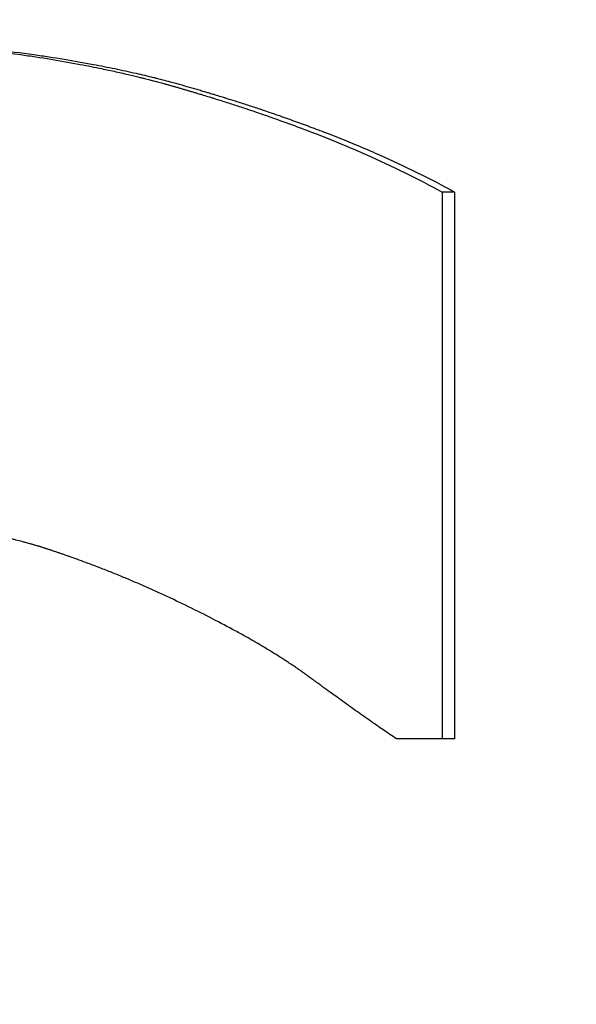
# Model space of a CAD drawing. Units: inches. Extents: x 44 to 288, y 19 to 202.
# Drawn here: x 249 to 249, y 89 to 89 of the extents above; entities that cross this region are included whole.
import ezdxf

# ---------------------------------------------------------------- set-up
doc = ezdxf.new("R2010")
doc.units = ezdxf.units.IN
doc.header["$LTSCALE"] = 19
doc.header["$MEASUREMENT"] = 0
doc.layers.add('Dimensions(ANSI)', color=7, linetype='Continuous', lineweight=18)
doc.layers.add('Visible Edges(ANSI)', color=7, linetype='Continuous', lineweight=25)
doc.styles.add('MESTEK', font='arial.ttf')
doc.dimstyles.new('MESTEK FRACTIONS', dxfattribs={"dimscale": 19, "dimtxt": 0.08, "dimasz": 0.098425, "dimexe": 0.063, "dimexo": 0.0625, "dimgap": 0.031496, "dimtad": 0, "dimtih": 1, "dimtoh": 1, "dimdec": 5, "dimrnd": 1e-08, "dimzin": 1, "dimdsep": 46, "dimlunit": 5, "dimtxsty": 'MESTEK', "dimcen": 0.09, "dimdle": 0.393701, "dimclrd": 7, "dimclre": 7, "dimclrt": 7, "dimadec": 0, "dimazin": 0, "dimtfac": 1, "dimtofl": 0, "dimtmove": 0, "dimatfit": 3, "dimfxl": 0, "dimfrac": 2, "dimtolj": 1, "dimtzin": 0, "dimlwd": 15, "dimlwe": 15, "dimarcsym": 0})

# ---------------------------------------------------------------- blocks, each defined once
blk = doc.blocks.new('*D51')
at = {"layer": 'Defpoints', "color": 0, "linetype": 'Continuous'}
for p in [(245.622134, 76.412715), (257.213243, 73.306886)]:
    blk.add_point(p, dxfattribs=at)
at = {"layer": 'Dimensions(ANSI)', "color": 7, "linetype": 'Continuous', "lineweight": 15}
for p, q in [((233.463305, 79.670663), (243.815776, 76.896727)), ((251.417688, 73.1498), (251.417688, 76.5698)), ((249.707688, 74.8598), (253.127688, 74.8598))]:
    blk.add_line(p, q, dxfattribs=at)
at = {"layer": 'Dimensions(ANSI)', "color": 7, "linetype": 'Continuous'}
blk.add_solid([(243.896445, 77.197786), (243.735108, 76.595667), (245.622134, 76.412715)], dxfattribs=at)
at = {"layer": 'Dimensions(ANSI)', "color": 7, "linetype": 'Continuous', "lineweight": 18, "insert": (223.670746, 79.670663), "char_height": 1.51999997, "attachment_point": 5, "style": 'MESTEK'}
blk.add_mtext('\\A1;∅12"\\P(305mm)\\PCAT. IV VENT\\P(*REFER TO IOM \\PFOR CAT. II VENT)', dxfattribs=at)
blk = doc.blocks.new('*D54')
at = {"layer": 'Defpoints', "color": 0, "linetype": 'Continuous'}
for p in [(247.288004, 80.511853), (255.547373, 69.207747)]:
    blk.add_point(p, dxfattribs=at)
at = {"layer": 'Dimensions(ANSI)', "color": 7, "linetype": 'Continuous', "lineweight": 15}
for p, q in [((231.926532, 98.36167), (234.245997, 98.36167)), ((234.245997, 98.36167), (246.184741, 82.021823)), ((251.417688, 73.1498), (251.417688, 76.5698)), ((249.707688, 74.8598), (253.127688, 74.8598))]:
    blk.add_line(p, q, dxfattribs=at)
at = {"layer": 'Dimensions(ANSI)', "color": 7, "linetype": 'Continuous'}
blk.add_solid([(246.436403, 82.2057), (245.93308, 81.837945), (247.288004, 80.511853)], dxfattribs=at)
at = {"layer": 'Dimensions(ANSI)', "color": 7, "linetype": 'Continuous', "lineweight": 18, "insert": (225.267288, 99.48174), "char_height": 1.51999997, "attachment_point": 2, "style": 'MESTEK'}
blk.add_mtext('\\A1;∅14"\\P(356mm)\\PCAT. I VENT', dxfattribs=at)

msp = doc.modelspace()

# ---------------------------------------------------------------- linework, layer by layer
at = {"layer": 'Visible Edges(ANSI)', "color": 7}
for p, q in [((249.0663029, 88.5534979), (249.0657072, 88.5534979)), ((249.0663029, 88.5534979), (249.0663029, 88.5273391)), ((249.0663029, 88.5273391), (249.0657072, 88.5273391))]:
    msp.add_line(p, q, dxfattribs=at)
for points, knots in [([(249.0352617, 88.5607913), (249.0363888, 88.5607805), (249.0374937, 88.5607503), (249.0385758, 88.5607008), (249.0396579, 88.5606513), (249.0407172, 88.5605824), (249.0417532, 88.5604942), (249.0422711, 88.56045), (249.0427832, 88.5604011), (249.0432894, 88.5603473), (249.0440487, 88.5602666), (249.0447946, 88.560175), (249.045527, 88.5600725), (249.0457711, 88.5600384), (249.0460137, 88.560003), (249.0462548, 88.5599664), (249.046737, 88.5598932), (249.0472132, 88.5598152), (249.0476832, 88.5597324), (249.0479182, 88.559691), (249.0481517, 88.5596484), (249.0483837, 88.5596045), (249.0487316, 88.5595388), (249.049076, 88.5594703), (249.049417, 88.5593991), (249.0495306, 88.5593753), (249.0496439, 88.5593513), (249.0497568, 88.559327), (249.0499825, 88.5592783), (249.0502067, 88.5592284), (249.0504294, 88.5591773), (249.0505407, 88.5591518), (249.0506516, 88.5591259), (249.0507622, 88.5590998), (249.050928, 88.5590605), (249.0510929, 88.5590206), (249.051257, 88.55898), (249.0513116, 88.5589665), (249.0513662, 88.5589529), (249.0514207, 88.5589392), (249.0515297, 88.5589118), (249.0516382, 88.5588842), (249.0517464, 88.5588562), (249.0518005, 88.5588422), (249.0518545, 88.5588282), (249.0519084, 88.558814), (249.0519892, 88.5587928), (249.0520699, 88.5587714), (249.0521503, 88.5587499), (249.0522307, 88.5587283), (249.0523108, 88.5587066), (249.0523908, 88.5586848), (249.0524174, 88.5586775), (249.0524441, 88.5586701), (249.0524707, 88.5586628), (249.0525239, 88.5586481), (249.052577, 88.5586334), (249.05263, 88.5586186), (249.0526565, 88.5586112), (249.052683, 88.5586038), (249.0527094, 88.5585963), (249.0527623, 88.5585814), (249.0528151, 88.5585664), (249.0528678, 88.5585514), (249.0528942, 88.5585439), (249.0529205, 88.5585364), (249.0529468, 88.5585288), (249.0529994, 88.5585137), (249.0530519, 88.5584985), (249.0531043, 88.5584832), (249.0531305, 88.5584756), (249.0531567, 88.558468), (249.0531829, 88.5584604), (249.0532352, 88.5584452), (249.0532875, 88.5584299), (249.0533397, 88.5584146), (249.0533657, 88.558407), (249.0533918, 88.5583993), (249.0534178, 88.5583917), (249.0534699, 88.5583764), (249.0535219, 88.558361), (249.0535738, 88.5583457), (249.0535998, 88.558338), (249.0536257, 88.5583303), (249.0536516, 88.5583226), (249.0537034, 88.5583072), (249.0537552, 88.5582918), (249.0538068, 88.5582764), (249.0538327, 88.5582687), (249.0538585, 88.558261), (249.0538842, 88.5582533), (249.0539616, 88.5582301), (249.0540387, 88.5582069), (249.0541157, 88.5581836), (249.054167, 88.5581681), (249.0542182, 88.5581526), (249.0542693, 88.558137), (249.0543716, 88.5581059), (249.0544735, 88.5580747), (249.0545751, 88.5580434), (249.0546259, 88.5580277), (249.0546766, 88.558012), (249.0547272, 88.5579963), (249.0548791, 88.5579492), (249.0550301, 88.5579019), (249.0551804, 88.5578544), (249.0552806, 88.5578228), (249.0553804, 88.557791), (249.0554799, 88.5577592), (249.0556789, 88.5576954), (249.0558765, 88.5576314), (249.0560727, 88.5575669), (249.0561708, 88.5575347), (249.0562685, 88.5575024), (249.0563659, 88.55747), (249.0566581, 88.5573728), (249.0569471, 88.5572748), (249.057233, 88.5571759), (249.0574236, 88.55711), (249.0576128, 88.5570438), (249.0578005, 88.5569771), (249.058176, 88.5568439), (249.0585459, 88.5567092), (249.05891, 88.556573), (249.0590921, 88.5565049), (249.0592728, 88.5564364), (249.059452, 88.5563676), (249.0599897, 88.5561611), (249.0605145, 88.5559513), (249.0610263, 88.5557383), (249.0613676, 88.5555962), (249.061703, 88.5554527), (249.0620326, 88.5553078), (249.0626919, 88.5550178), (249.0633279, 88.5547221), (249.0639405, 88.5544204), (249.064553, 88.5541188), (249.065142, 88.5538113), (249.0657072, 88.5534979)], [0, 0, 0, 0, 0.1666667, 0.1666667, 0.1666667, 0.3333333, 0.3333333, 0.3333333, 0.4166667, 0.4166667, 0.4166667, 0.5416667, 0.5416667, 0.5416667, 0.5833333, 0.5833333, 0.5833333, 0.6666667, 0.6666667, 0.6666667, 0.7083333, 0.7083333, 0.7083333, 0.7708333, 0.7708333, 0.7708333, 0.7916667, 0.7916667, 0.7916667, 0.8333333, 0.8333333, 0.8333333, 0.8541667, 0.8541667, 0.8541667, 0.8854167, 0.8854167, 0.8854167, 0.8958333, 0.8958333, 0.8958333, 0.9166667, 0.9166667, 0.9166667, 0.9270833, 0.9270833, 0.9270833, 0.9427083, 0.9427083, 0.9427083, 0.9583333, 0.9583333, 0.9583333, 0.9635417, 0.9635417, 0.9635417, 0.9739583, 0.9739583, 0.9739583, 0.9791667, 0.9791667, 0.9791667, 0.9895833, 0.9895833, 0.9895833, 0.9947917, 0.9947917, 0.9947917, 1.0052083, 1.0052083, 1.0052083, 1.0104167, 1.0104167, 1.0104167, 1.0208333, 1.0208333, 1.0208333, 1.0260417, 1.0260417, 1.0260417, 1.0364583, 1.0364583, 1.0364583, 1.0416667, 1.0416667, 1.0416667, 1.0520833, 1.0520833, 1.0520833, 1.0572917, 1.0572917, 1.0572917, 1.0729167, 1.0729167, 1.0729167, 1.0833333, 1.0833333, 1.0833333, 1.1041667, 1.1041667, 1.1041667, 1.1145833, 1.1145833, 1.1145833, 1.1458333, 1.1458333, 1.1458333, 1.1666667, 1.1666667, 1.1666667, 1.2083333, 1.2083333, 1.2083333, 1.2291667, 1.2291667, 1.2291667, 1.2916667, 1.2916667, 1.2916667, 1.3333333, 1.3333333, 1.3333333, 1.4166667, 1.4166667, 1.4166667, 1.4583333, 1.4583333, 1.4583333, 1.5833333, 1.5833333, 1.5833333, 1.6666667, 1.6666667, 1.6666667, 1.8333333, 1.8333333, 1.8333333, 2, 2, 2, 2]), ([(249.0359181, 88.5607913), (249.0370429, 88.5607805), (249.0381457, 88.5607503), (249.0392256, 88.5607008), (249.0403056, 88.5606513), (249.0413628, 88.5605824), (249.0423966, 88.5604942), (249.0436889, 88.5603839), (249.0449447, 88.5602433), (249.0461629, 88.5600725), (249.0464066, 88.5600384), (249.0466487, 88.560003), (249.0468893, 88.5599664), (249.0473706, 88.5598932), (249.0478458, 88.5598152), (249.0483149, 88.5597324), (249.0485494, 88.559691), (249.0487824, 88.5596484), (249.0490139, 88.5596045), (249.0493611, 88.5595388), (249.0497049, 88.5594703), (249.0500452, 88.5593991), (249.0503855, 88.5593279), (249.0507223, 88.559254), (249.0510556, 88.5591773), (249.0513333, 88.5591134), (249.0516086, 88.5590477), (249.0518815, 88.55898), (249.051936, 88.5589665), (249.0519905, 88.5589529), (249.0520449, 88.5589392), (249.0522896, 88.5588776), (249.0525323, 88.5588145), (249.052773, 88.5587499), (249.0528532, 88.5587283), (249.0529333, 88.5587066), (249.053013, 88.5586848), (249.0531726, 88.558641), (249.0533313, 88.5585965), (249.0534891, 88.5585514), (249.053568, 88.5585288), (249.0536467, 88.5585061), (249.0537252, 88.5584832), (249.0538036, 88.5584604), (249.0538819, 88.5584375), (249.05396, 88.5584146), (249.0540381, 88.5583917), (249.054116, 88.5583687), (249.0541937, 88.5583457), (249.0542714, 88.5583226), (249.0543489, 88.5582995), (249.0544263, 88.5582764), (249.054452, 88.5582687), (249.0544778, 88.558261), (249.0545035, 88.5582533), (249.0545807, 88.5582301), (249.0546577, 88.5582069), (249.0547345, 88.5581836), (249.0547857, 88.5581681), (249.0548368, 88.5581526), (249.0548879, 88.558137), (249.0549899, 88.5581059), (249.0550916, 88.5580747), (249.055193, 88.5580434), (249.0552437, 88.5580277), (249.0552943, 88.558012), (249.0553448, 88.5579963), (249.0554963, 88.5579492), (249.0556471, 88.5579019), (249.0557971, 88.5578544), (249.0558971, 88.5578228), (249.0559967, 88.557791), (249.056096, 88.5577592), (249.0562946, 88.5576954), (249.0564918, 88.5576314), (249.0566876, 88.5575669), (249.0567855, 88.5575347), (249.056883, 88.5575024), (249.0569802, 88.55747), (249.0572718, 88.5573728), (249.0575603, 88.5572748), (249.0578456, 88.5571759), (249.0580358, 88.55711), (249.0582246, 88.5570438), (249.058412, 88.5569771), (249.0587867, 88.5568439), (249.0591559, 88.5567092), (249.0595193, 88.556573), (249.059701, 88.5565049), (249.0598813, 88.5564364), (249.0600602, 88.5563676), (249.0605968, 88.5561611), (249.0611205, 88.5559513), (249.0616314, 88.5557383), (249.0619719, 88.5555962), (249.0623067, 88.5554527), (249.0626356, 88.5553078), (249.0632936, 88.5550178), (249.0639284, 88.5547221), (249.0645397, 88.5544204), (249.065151, 88.5541188), (249.0657388, 88.5538113), (249.0663029, 88.5534979)], [0, 0, 0, 0, 0.1666667, 0.1666667, 0.1666667, 0.3333333, 0.3333333, 0.3333333, 0.5416667, 0.5416667, 0.5416667, 0.5833333, 0.5833333, 0.5833333, 0.6666667, 0.6666667, 0.6666667, 0.7083333, 0.7083333, 0.7083333, 0.7708333, 0.7708333, 0.7708333, 0.8333333, 0.8333333, 0.8333333, 0.8854167, 0.8854167, 0.8854167, 0.8958333, 0.8958333, 0.8958333, 0.9427083, 0.9427083, 0.9427083, 0.9583333, 0.9583333, 0.9583333, 0.9895833, 0.9895833, 0.9895833, 1.0052083, 1.0052083, 1.0052083, 1.0208333, 1.0208333, 1.0208333, 1.0364583, 1.0364583, 1.0364583, 1.0520833, 1.0520833, 1.0520833, 1.0572917, 1.0572917, 1.0572917, 1.0729167, 1.0729167, 1.0729167, 1.0833333, 1.0833333, 1.0833333, 1.1041667, 1.1041667, 1.1041667, 1.1145833, 1.1145833, 1.1145833, 1.1458333, 1.1458333, 1.1458333, 1.1666667, 1.1666667, 1.1666667, 1.2083333, 1.2083333, 1.2083333, 1.2291667, 1.2291667, 1.2291667, 1.2916667, 1.2916667, 1.2916667, 1.3333333, 1.3333333, 1.3333333, 1.4166667, 1.4166667, 1.4166667, 1.4583333, 1.4583333, 1.4583333, 1.5833333, 1.5833333, 1.5833333, 1.6666667, 1.6666667, 1.6666667, 1.8333333, 1.8333333, 1.8333333, 2, 2, 2, 2]), ([(249.0657072, 88.5534979), (249.0657072, 88.5527713), (249.0657072, 88.5520447), (249.0657072, 88.551318), (249.0657072, 88.5505914), (249.0657072, 88.5498648), (249.0657072, 88.5491381), (249.0657072, 88.5487748), (249.0657072, 88.5484115), (249.0657072, 88.5480482), (249.0657072, 88.5473216), (249.0657072, 88.5465949), (249.0657072, 88.5458683), (249.0657072, 88.5447783), (249.0657072, 88.5436884), (249.0657072, 88.5425984), (249.0657072, 88.5422351), (249.0657072, 88.5418718), (249.0657072, 88.5415085), (249.0657072, 88.5396919), (249.0657072, 88.5378753), (249.0657072, 88.5360587), (249.0657072, 88.5356954), (249.0657072, 88.5353321), (249.0657072, 88.5349688), (249.0657072, 88.5324255), (249.0657072, 88.5298823), (249.0657072, 88.5273391)], [0, 0, 0, 0, 0.005536953, 0.005536953, 0.005536953, 0.011073906, 0.011073906, 0.011073906, 0.013842383, 0.013842383, 0.013842383, 0.019379336, 0.019379336, 0.019379336, 0.027684765, 0.027684765, 0.027684765, 0.030453242, 0.030453242, 0.030453242, 0.044295625, 0.044295625, 0.044295625, 0.047064101, 0.047064101, 0.047064101, 0.066443437, 0.066443437, 0.066443437, 0.066443437]), ([(249.0535606, 88.53366), (249.0531868, 88.5338437), (249.0528123, 88.5340224), (249.0524373, 88.5341962), (249.052156, 88.5343265), (249.0518743, 88.5344541), (249.0515923, 88.5345789), (249.0514983, 88.5346205), (249.0514043, 88.5346617), (249.0513102, 88.5347027), (249.051122, 88.5347846), (249.0509337, 88.5348653), (249.0507453, 88.5349448), (249.050651, 88.5349845), (249.0505567, 88.5350239), (249.0504624, 88.5350631), (249.0502738, 88.5351413), (249.050085, 88.5352183), (249.0498961, 88.535294), (249.0498016, 88.5353319), (249.0497071, 88.5353695), (249.0496126, 88.5354067), (249.0494235, 88.5354812), (249.0492343, 88.5355545), (249.0490449, 88.5356265), (249.0489502, 88.5356625), (249.0488555, 88.5356982), (249.0487607, 88.5357336), (249.0486185, 88.5357867), (249.0484763, 88.5358391), (249.048334, 88.5358908), (249.0482865, 88.5359081), (249.0482391, 88.5359252), (249.0481916, 88.5359423), (249.0480967, 88.5359765), (249.0480017, 88.5360103), (249.0479067, 88.5360439), (249.0478593, 88.5360606), (249.0478117, 88.5360773), (249.0477642, 88.5360939), (249.047693, 88.5361189), (249.0476217, 88.5361436), (249.0475503, 88.5361682), (249.0475266, 88.5361764), (249.0475028, 88.5361846), (249.047479, 88.5361927), (249.0474315, 88.536209), (249.0473839, 88.5362252), (249.0473363, 88.5362414), (249.0473126, 88.5362495), (249.0472888, 88.5362575), (249.047265, 88.5362656), (249.0472293, 88.5362776), (249.0471936, 88.5362896), (249.0471579, 88.5363016), (249.0471222, 88.5363136), (249.0470865, 88.5363255), (249.0470508, 88.5363374), (249.0470389, 88.5363413), (249.047027, 88.5363453), (249.0470151, 88.5363492), (249.0469913, 88.5363571), (249.0469675, 88.536365), (249.0469437, 88.5363729), (249.0469318, 88.5363768), (249.0469199, 88.5363807), (249.0469079, 88.5363847), (249.0468841, 88.5363925), (249.0468603, 88.5364003), (249.0468365, 88.5364081), (249.0468246, 88.536412), (249.0468127, 88.5364159), (249.0468008, 88.5364198), (249.0467769, 88.5364276), (249.0467531, 88.5364354), (249.0467293, 88.5364431), (249.0467174, 88.536447), (249.0467054, 88.5364508), (249.0466935, 88.5364547), (249.0466696, 88.5364624), (249.0466457, 88.53647), (249.0466218, 88.5364776), (249.0466099, 88.5364814), (249.0465979, 88.5364852), (249.0465859, 88.536489), (249.046562, 88.5364965), (249.046538, 88.5365041), (249.046514, 88.5365115), (249.046502, 88.5365153), (249.04649, 88.536519), (249.046478, 88.5365227), (249.046454, 88.5365302), (249.04643, 88.5365376), (249.0464059, 88.536545), (249.0463939, 88.5365486), (249.0463818, 88.5365523), (249.0463698, 88.536556), (249.0463337, 88.5365669), (249.0462975, 88.5365778), (249.0462612, 88.5365886), (249.0462371, 88.5365958), (249.0462129, 88.536603), (249.0461887, 88.5366101), (249.0461403, 88.5366244), (249.0460918, 88.5366384), (249.0460431, 88.5366523), (249.0460188, 88.5366593), (249.0459945, 88.5366662), (249.0459702, 88.5366731), (249.0458971, 88.5366937), (249.0458238, 88.536714), (249.0457504, 88.5367339), (249.0457014, 88.5367472), (249.0456523, 88.5367603), (249.0456031, 88.5367732), (249.0455047, 88.5367991), (249.045406, 88.5368243), (249.0453069, 88.5368489), (249.0452573, 88.5368612), (249.0452076, 88.5368733), (249.0451579, 88.5368853), (249.0450086, 88.5369212), (249.0448585, 88.5369557), (249.0447075, 88.5369887), (249.0446069, 88.5370107), (249.0445058, 88.5370321), (249.0444044, 88.5370528), (249.0442016, 88.5370942), (249.0439973, 88.537133), (249.0437914, 88.5371693), (249.0436885, 88.5371874), (249.0435852, 88.5372049), (249.0434815, 88.5372217), (249.0431705, 88.5372722), (249.0428561, 88.5373168), (249.0425383, 88.5373557), (249.0423264, 88.5373815), (249.042113, 88.5374048), (249.0418982, 88.5374255), (249.0414685, 88.537467), (249.0410329, 88.537498), (249.0405913, 88.5375187), (249.0401498, 88.5375395), (249.0397023, 88.5375498), (249.039249, 88.5375498)], [0, 0, 0, 0, 0.1666667, 0.1666667, 0.1666667, 0.2916667, 0.2916667, 0.2916667, 0.3333333, 0.3333333, 0.3333333, 0.4166667, 0.4166667, 0.4166667, 0.4583333, 0.4583333, 0.4583333, 0.5416667, 0.5416667, 0.5416667, 0.5833333, 0.5833333, 0.5833333, 0.6666667, 0.6666667, 0.6666667, 0.7083333, 0.7083333, 0.7083333, 0.7708333, 0.7708333, 0.7708333, 0.7916667, 0.7916667, 0.7916667, 0.8333333, 0.8333333, 0.8333333, 0.8541667, 0.8541667, 0.8541667, 0.8854167, 0.8854167, 0.8854167, 0.8958333, 0.8958333, 0.8958333, 0.9166667, 0.9166667, 0.9166667, 0.9270833, 0.9270833, 0.9270833, 0.9427083, 0.9427083, 0.9427083, 0.9583333, 0.9583333, 0.9583333, 0.9635417, 0.9635417, 0.9635417, 0.9739583, 0.9739583, 0.9739583, 0.9791667, 0.9791667, 0.9791667, 0.9895833, 0.9895833, 0.9895833, 0.9947917, 0.9947917, 0.9947917, 1.0052083, 1.0052083, 1.0052083, 1.0104167, 1.0104167, 1.0104167, 1.0208333, 1.0208333, 1.0208333, 1.0260417, 1.0260417, 1.0260417, 1.0364583, 1.0364583, 1.0364583, 1.0416667, 1.0416667, 1.0416667, 1.0520833, 1.0520833, 1.0520833, 1.0572917, 1.0572917, 1.0572917, 1.0729167, 1.0729167, 1.0729167, 1.0833333, 1.0833333, 1.0833333, 1.1041667, 1.1041667, 1.1041667, 1.1145833, 1.1145833, 1.1145833, 1.1458333, 1.1458333, 1.1458333, 1.1666667, 1.1666667, 1.1666667, 1.2083333, 1.2083333, 1.2083333, 1.2291667, 1.2291667, 1.2291667, 1.2916667, 1.2916667, 1.2916667, 1.3333333, 1.3333333, 1.3333333, 1.4166667, 1.4166667, 1.4166667, 1.4583333, 1.4583333, 1.4583333, 1.5833333, 1.5833333, 1.5833333, 1.6666667, 1.6666667, 1.6666667, 1.8333333, 1.8333333, 1.8333333, 2, 2, 2, 2]), ([(249.0635202, 88.5273391), (249.0633124, 88.5274796), (249.063101, 88.5276236), (249.0628862, 88.5277713), (249.0627251, 88.5278821), (249.062562, 88.5279948), (249.062397, 88.5281096), (249.062342, 88.5281479), (249.0622868, 88.5281864), (249.0622313, 88.5282251), (249.0621204, 88.5283026), (249.0620087, 88.5283809), (249.0618961, 88.5284601), (249.0618398, 88.5284997), (249.0617833, 88.5285396), (249.0617265, 88.5285797), (249.0616131, 88.5286598), (249.0614987, 88.5287408), (249.0613835, 88.5288228), (249.0613259, 88.5288637), (249.0612681, 88.5289049), (249.0612101, 88.5289463), (249.061094, 88.5290292), (249.0609771, 88.5291129), (249.0608593, 88.5291976), (249.0608005, 88.5292399), (249.0607414, 88.5292824), (249.060682, 88.5293252), (249.0605931, 88.5293894), (249.0605036, 88.529454), (249.0604137, 88.5295192), (249.0603837, 88.5295409), (249.0603537, 88.5295627), (249.0603236, 88.5295845), (249.0602634, 88.5296282), (249.060203, 88.5296721), (249.0601424, 88.5297162), (249.0601121, 88.5297383), (249.0600818, 88.5297604), (249.0600514, 88.5297826), (249.0600058, 88.5298158), (249.05996, 88.5298492), (249.0599142, 88.5298827), (249.0598989, 88.5298939), (249.0598836, 88.5299051), (249.0598683, 88.5299163), (249.0598377, 88.5299387), (249.059807, 88.5299611), (249.0597763, 88.5299836), (249.0597609, 88.5299949), (249.0597455, 88.5300062), (249.0597301, 88.5300174), (249.0597071, 88.5300344), (249.059684, 88.5300513), (249.0596608, 88.5300683), (249.0596377, 88.5300853), (249.0596145, 88.5301023), (249.0595913, 88.5301194), (249.0595835, 88.530125), (249.0595758, 88.5301307), (249.0595681, 88.5301364), (249.0595526, 88.5301478), (249.0595371, 88.5301592), (249.0595216, 88.5301706), (249.0595138, 88.5301763), (249.0595061, 88.530182), (249.0594983, 88.5301877), (249.0594828, 88.5301992), (249.0594673, 88.5302106), (249.0594517, 88.5302221), (249.0594439, 88.5302278), (249.0594361, 88.5302335), (249.0594284, 88.5302392), (249.0594128, 88.5302507), (249.0593972, 88.5302622), (249.0593816, 88.5302737), (249.0593738, 88.5302794), (249.059366, 88.5302852), (249.0593581, 88.5302909), (249.0593425, 88.5303024), (249.0593267, 88.5303139), (249.059311, 88.5303254), (249.0593031, 88.5303311), (249.0592952, 88.5303369), (249.0592873, 88.5303426), (249.0592714, 88.5303541), (249.0592556, 88.5303656), (249.0592396, 88.5303771), (249.0592317, 88.5303829), (249.0592237, 88.5303886), (249.0592157, 88.5303944), (249.0591997, 88.5304059), (249.0591837, 88.5304174), (249.0591677, 88.5304289), (249.0591596, 88.5304347), (249.0591516, 88.5304404), (249.0591435, 88.5304462), (249.0591193, 88.5304635), (249.059095, 88.5304808), (249.0590706, 88.5304981), (249.0590544, 88.5305096), (249.059038, 88.5305211), (249.0590217, 88.5305327), (249.0589889, 88.5305557), (249.058956, 88.5305788), (249.0589229, 88.5306019), (249.0589063, 88.5306135), (249.0588897, 88.530625), (249.058873, 88.5306366), (249.058823, 88.5306713), (249.0587726, 88.530706), (249.0587217, 88.5307407), (249.0586877, 88.5307638), (249.0586536, 88.530787), (249.0586193, 88.5308102), (249.0585507, 88.5308566), (249.0584812, 88.530903), (249.058411, 88.5309495), (249.0583759, 88.5309727), (249.0583406, 88.530996), (249.0583051, 88.5310193), (249.0581986, 88.5310891), (249.0580903, 88.531159), (249.0579802, 88.5312291), (249.0579068, 88.5312758), (249.0578326, 88.5313225), (249.0577577, 88.5313694), (249.0576078, 88.531463), (249.0574547, 88.5315569), (249.0572985, 88.531651), (249.0572204, 88.531698), (249.0571416, 88.5317451), (249.0570619, 88.5317923), (249.0568229, 88.5319338), (249.0565769, 88.5320757), (249.0563238, 88.5322182), (249.0561551, 88.5323132), (249.0559833, 88.5324084), (249.0558083, 88.5325039), (249.0554585, 88.5326948), (249.0550962, 88.5328866), (249.0547215, 88.5330793), (249.0543468, 88.5332719), (249.0539598, 88.5334655), (249.0535606, 88.53366)], [0, 0, 0, 0, 0.1666667, 0.1666667, 0.1666667, 0.2916667, 0.2916667, 0.2916667, 0.3333333, 0.3333333, 0.3333333, 0.4166667, 0.4166667, 0.4166667, 0.4583333, 0.4583333, 0.4583333, 0.5416667, 0.5416667, 0.5416667, 0.5833333, 0.5833333, 0.5833333, 0.6666667, 0.6666667, 0.6666667, 0.7083333, 0.7083333, 0.7083333, 0.7708333, 0.7708333, 0.7708333, 0.7916667, 0.7916667, 0.7916667, 0.8333333, 0.8333333, 0.8333333, 0.8541667, 0.8541667, 0.8541667, 0.8854167, 0.8854167, 0.8854167, 0.8958333, 0.8958333, 0.8958333, 0.9166667, 0.9166667, 0.9166667, 0.9270833, 0.9270833, 0.9270833, 0.9427083, 0.9427083, 0.9427083, 0.9583333, 0.9583333, 0.9583333, 0.9635417, 0.9635417, 0.9635417, 0.9739583, 0.9739583, 0.9739583, 0.9791667, 0.9791667, 0.9791667, 0.9895833, 0.9895833, 0.9895833, 0.9947917, 0.9947917, 0.9947917, 1.0052083, 1.0052083, 1.0052083, 1.0104167, 1.0104167, 1.0104167, 1.0208333, 1.0208333, 1.0208333, 1.0260417, 1.0260417, 1.0260417, 1.0364583, 1.0364583, 1.0364583, 1.0416667, 1.0416667, 1.0416667, 1.0520833, 1.0520833, 1.0520833, 1.0572917, 1.0572917, 1.0572917, 1.0729167, 1.0729167, 1.0729167, 1.0833333, 1.0833333, 1.0833333, 1.1041667, 1.1041667, 1.1041667, 1.1145833, 1.1145833, 1.1145833, 1.1458333, 1.1458333, 1.1458333, 1.1666667, 1.1666667, 1.1666667, 1.2083333, 1.2083333, 1.2083333, 1.2291667, 1.2291667, 1.2291667, 1.2916667, 1.2916667, 1.2916667, 1.3333333, 1.3333333, 1.3333333, 1.4166667, 1.4166667, 1.4166667, 1.4583333, 1.4583333, 1.4583333, 1.5833333, 1.5833333, 1.5833333, 1.6666667, 1.6666667, 1.6666667, 1.8333333, 1.8333333, 1.8333333, 2, 2, 2, 2]), ([(249.0657072, 88.5273391), (249.0655855, 88.5273391), (249.0654638, 88.5273391), (249.0653421, 88.5273391), (249.0652509, 88.5273391), (249.0651596, 88.5273391), (249.0650684, 88.5273391), (249.065038, 88.5273391), (249.0650076, 88.5273391), (249.0649772, 88.5273391), (249.0649165, 88.5273391), (249.0648557, 88.5273391), (249.0647949, 88.5273391), (249.0647645, 88.5273391), (249.0647341, 88.5273391), (249.0647038, 88.5273391), (249.064643, 88.5273391), (249.0645822, 88.5273391), (249.0645215, 88.5273391), (249.0644911, 88.5273391), (249.0644608, 88.5273391), (249.0644304, 88.5273391), (249.0643697, 88.5273391), (249.064309, 88.5273391), (249.0642482, 88.5273391), (249.0642179, 88.5273391), (249.0641875, 88.5273391), (249.0641572, 88.5273391), (249.0640661, 88.5273391), (249.0639751, 88.5273391), (249.0638841, 88.5273391), (249.0637628, 88.5273391), (249.0636415, 88.5273391), (249.0635202, 88.5273391)], [0, 0, 0, 0, 0.0011526742, 0.0011526742, 0.0011526742, 0.0020171799, 0.0020171799, 0.0020171799, 0.0023053485, 0.0023053485, 0.0023053485, 0.0028816856, 0.0028816856, 0.0028816856, 0.0031698542, 0.0031698542, 0.0031698542, 0.0037461913, 0.0037461913, 0.0037461913, 0.0040343599, 0.0040343599, 0.0040343599, 0.004610697, 0.004610697, 0.004610697, 0.0048988655, 0.0048988655, 0.0048988655, 0.0057633712, 0.0057633712, 0.0057633712, 0.0069160455, 0.0069160455, 0.0069160455, 0.0069160455])]:
    msp.add_open_spline(points, degree=3, knots=knots, dxfattribs=at)

# ---------------------------------------------------------------- dimensions: what is measured, and where the dimension line sits
at = {"layer": 'Dimensions(ANSI)', "color": 7, "linetype": 'Continuous', "lineweight": 18}
for p1, p2, text, override, picture, middle in [((255.5473733, 69.2077473), (247.2880037, 80.5118534), '<>"\\P(356mm)\\PCAT. I VENT', {"dimdec": 5, "dimlfac": 1, "dimtp": 0, "dimtm": 0, "dimtdec": 2, "dimtvp": -0.333333}, '*D54', (225.2672883, 98.3616698)), ((257.2132435, 73.3068861), (245.6221335, 76.4127146), '<>"\\P(305mm)\\PCAT. IV VENT\\P(*REFER TO IOM \\PFOR CAT. II VENT)', {"dimdec": 5, "dimlfac": 1, "dimtp": 0, "dimtm": 0, "dimtdec": 2}, '*D51', (233.463305, 79.6706629))]:
    dim = msp.add_diameter_dim_2p(p1=p1, p2=p2, text=text, dimstyle='MESTEK FRACTIONS', override=override, dxfattribs=at)
    dim.commit()
    dim.dimension.update_dxf_attribs({"geometry": picture, "text_midpoint": middle, "dimtype": 163})

doc.saveas('drawing.dxf')
